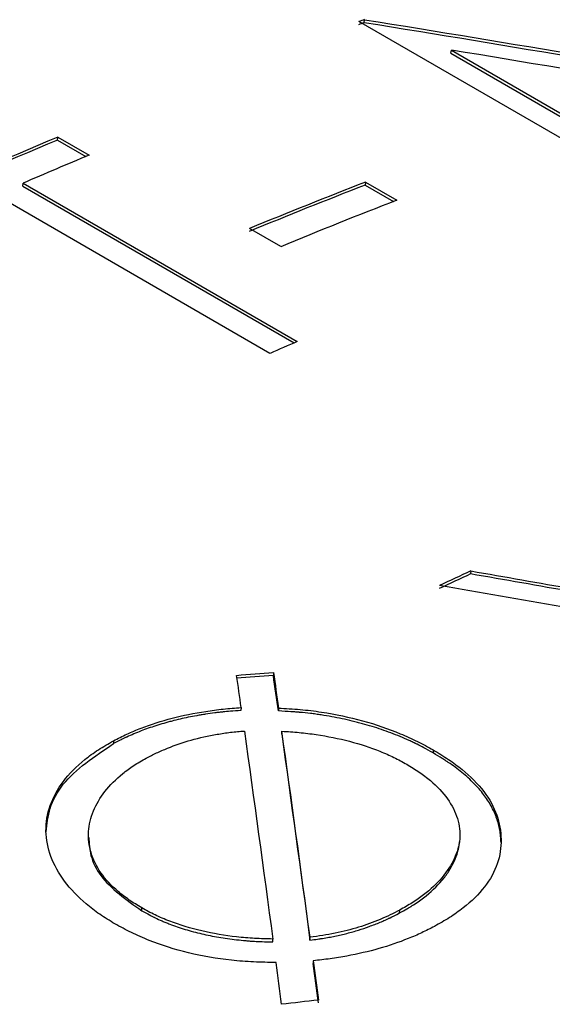
# Model space of a CAD drawing. Extents: x 1.5 to 29.1, y 2.1 to 20.3.
# Drawn here: x 5 to 5.1, y 11.5 to 11.6 of the extents above; entities that cross this region are included whole.
import ezdxf

# ---------------------------------------------------------------- set-up
doc = ezdxf.new("R2010")
doc.units = 0
doc.header["$MEASUREMENT"] = 0
doc.layers.get('0').update_dxf_attribs({"linetype": 'CONTINUOUS'})

msp = doc.modelspace()

# ---------------------------------------------------------------- linework, layer by layer
at = {"color": 7, "linetype": 'Continuous'}
for p, q in [((5.14135, 11.59343), (5.09716, 11.61894)), ((5.09791, 11.61878), (5.09798, 11.61922)), ((5.11047, 11.61437), (5.11054, 11.61481)), ((5.11047, 11.61437), (5.14472, 11.59459)), ((5.11054, 11.61481), (5.14524, 11.59477)), ((5.05354, 11.60181), (5.05358, 11.60224)), ((5.05354, 11.60181), (5.05765, 11.59943)), ((5.05358, 11.60224), (5.05812, 11.59963)), ((5.04852, 11.59514), (5.04857, 11.59557)), ((5.04857, 11.59557), (5.08823, 11.57267)), ((5.09812, 11.59573), (5.09806, 11.5953)), ((5.09812, 11.59573), (5.10265, 11.59312)), ((5.04852, 11.59514), (5.08778, 11.57248)), ((5.09806, 11.5953), (5.10217, 11.59293)), ((5.08429, 11.57096), (5.04463, 11.59386)), ((5.08585, 11.5864), (5.08132, 11.58901)), ((5.11336, 11.53949), (5.11332, 11.53906)), ((5.0848, 11.5248), (5.08478, 11.52438)), ((5.08012, 11.51973), (5.0801, 11.51931)), ((5.08553, 11.51966), (5.08551, 11.51924)), ((5.08599, 11.51589), (5.08601, 11.51631)), ((5.06166, 11.51492), (5.06165, 11.51451)), ((5.10792, 11.5136), (5.1079, 11.51318)), ((5.06573, 11.49035), (5.06574, 11.49076)), ((5.10305, 11.49002), (5.10307, 11.49044)), ((5.08469, 11.48583), (5.0847, 11.48625)), ((5.09008, 11.4861), (5.09009, 11.48651)), ((5.09055, 11.48311), (5.09055, 11.4827))]:
    msp.add_line(p, q, dxfattribs=at)
for centre, radius, start, end in [((5.34156, 10.91752), 0.74239, 109.15951, 109.22619), ((5.34174, 10.91764), 0.74273, 109.15951, 109.22619), ((5.37726, 10.82635), 0.84032, 112.6587, 114.37233), ((5.37746, 10.82642), 0.84071, 112.6587, 114.37233), ((5.37718, 10.83512), 0.82842, 112.65273, 113.37027), ((5.3866, 10.84991), 0.79967, 111.14612, 112.44254), ((5.38641, 10.84982), 0.7993, 111.14612, 112.44254), ((5.39113, 10.84729), 0.79967, 111.14612, 112.44254), ((5.42171, 10.80092), 0.84072, 113.36923, 113.6618), ((5.47898, 10.74445), 0.8747, 114.71047, 115.0392), ((5.47918, 10.74451), 0.87511, 114.71047, 115.0392)]:
    msp.add_arc(centre, radius, start, end, dxfattribs=at)
for points in [[(5.1612, 11.60795), (5.14014, 11.6118), (5.11904, 11.61541), (5.09791, 11.61878)], [(5.09798, 11.61922), (5.11912, 11.61585), (5.14022, 11.61224), (5.16128, 11.6084)], [(5.17367, 11.60386), (5.15267, 11.60774), (5.13162, 11.61139), (5.11054, 11.61481)], [(5.1429, 11.53381), (5.13304, 11.5356), (5.12318, 11.53735), (5.11332, 11.53906)], [(5.11336, 11.53949), (5.12322, 11.53777), (5.13308, 11.53603), (5.14294, 11.53424)], [(5.14425, 11.53117), (5.13244, 11.53329), (5.12062, 11.53536), (5.1088, 11.53737)], [(5.08478, 11.52438), (5.083, 11.52425), (5.08123, 11.52411), (5.07945, 11.52397)], [(5.07947, 11.52439), (5.08125, 11.52453), (5.08303, 11.52467), (5.0848, 11.5248)], [(5.08012, 11.51973), (5.07991, 11.52129), (5.07969, 11.52284), (5.07947, 11.52439)], [(5.08551, 11.51924), (5.08527, 11.52096), (5.08502, 11.52267), (5.08478, 11.52438)], [(5.0848, 11.5248), (5.08504, 11.52309), (5.08529, 11.52138), (5.08553, 11.51966)], [(5.0806, 11.51634), (5.08197, 11.50647), (5.08334, 11.49644), (5.0847, 11.48625)], [(5.08599, 11.51589), (5.08736, 11.50612), (5.08872, 11.49619), (5.09008, 11.4861)], [(5.09009, 11.48651), (5.08873, 11.4966), (5.08738, 11.50653), (5.08601, 11.51631)], [(5.08597, 11.47681), (5.0857, 11.47883), (5.08544, 11.48085), (5.08517, 11.48286)], [(5.09055, 11.48311), (5.0908, 11.48122), (5.09105, 11.47932), (5.0913, 11.47742)], [(5.0913, 11.47701), (5.09105, 11.47891), (5.0908, 11.48081), (5.09055, 11.4827)], [(5.0913, 11.47742), (5.08953, 11.47722), (5.08775, 11.47702), (5.08597, 11.47681)]]:
    msp.add_open_spline(points, degree=3, dxfattribs=at)
for points, knots in [([(5.0801, 11.51931), (5.07895, 11.51923), (5.07809, 11.51915), (5.07748, 11.51909), (5.07742, 11.51909), (5.07732, 11.51908), (5.07727, 11.51907), (5.07712, 11.51905), (5.07702, 11.51904), (5.07672, 11.51901), (5.07651, 11.51898), (5.07588, 11.5189), (5.07544, 11.51884), (5.07475, 11.51873), (5.07455, 11.5187), (5.07413, 11.51863), (5.07392, 11.51859), (5.07329, 11.51848), (5.07288, 11.51841), (5.07167, 11.51816), (5.07088, 11.51797), (5.06993, 11.51772), (5.06972, 11.51767), (5.06932, 11.51756), (5.06913, 11.5175), (5.06854, 11.51734), (5.06816, 11.51722), (5.06704, 11.51686), (5.06633, 11.51661), (5.06529, 11.51621), (5.06493, 11.51606), (5.06425, 11.51577), (5.06391, 11.51562), (5.06354, 11.51545), (5.06353, 11.51544), (5.06347, 11.51542), (5.06344, 11.5154), (5.06335, 11.51536), (5.06328, 11.51533), (5.06308, 11.51523), (5.06293, 11.51516), (5.06244, 11.51492), (5.06207, 11.51473), (5.06165, 11.51451)], [0, 0, 0, 0, 0.125, 0.125, 0.132812, 0.132812, 0.140625, 0.140625, 0.15625, 0.15625, 0.1875, 0.1875, 0.25, 0.25, 0.28125, 0.28125, 0.3125, 0.3125, 0.375, 0.375, 0.5, 0.5, 0.53125, 0.53125, 0.5625, 0.5625, 0.625, 0.625, 0.75, 0.75, 0.8125, 0.8125, 0.875, 0.875, 0.882812, 0.882812, 0.890625, 0.890625, 0.90625, 0.90625, 0.9375, 0.9375, 1, 1, 1, 1]), ([(5.06166, 11.51492), (5.0623, 11.51525), (5.06357, 11.5159), (5.06632, 11.51707), (5.07007, 11.51827), (5.07414, 11.51909), (5.07753, 11.51954), (5.07926, 11.51967), (5.08012, 11.51973)], [0, 0, 0, 0, 0.125072, 0.250116, 0.500029, 0.749885, 0.874932, 1, 1, 1, 1]), ([(5.1079, 11.51318), (5.10689, 11.51373), (5.10612, 11.51415), (5.10557, 11.51443), (5.1055, 11.51446), (5.10541, 11.5145), (5.10536, 11.51453), (5.10522, 11.5146), (5.10512, 11.51464), (5.10483, 11.51478), (5.10462, 11.51488), (5.104, 11.51516), (5.10357, 11.51535), (5.10266, 11.51572), (5.10223, 11.51589), (5.10133, 11.51623), (5.10088, 11.5164), (5.09952, 11.51686), (5.0986, 11.51715), (5.09744, 11.51746), (5.09718, 11.51753), (5.09669, 11.51766), (5.09645, 11.51772), (5.09571, 11.5179), (5.09521, 11.51801), (5.09373, 11.51833), (5.09273, 11.51851), (5.09147, 11.5187), (5.09119, 11.51874), (5.09066, 11.51881), (5.0904, 11.51885), (5.08963, 11.51894), (5.08913, 11.51899), (5.08857, 11.51904), (5.08854, 11.51904), (5.08845, 11.51905), (5.08841, 11.51906), (5.08826, 11.51907), (5.08816, 11.51908), (5.08783, 11.5191), (5.08759, 11.51912), (5.08681, 11.51917), (5.0862, 11.5192), (5.08551, 11.51924)], [0, 0, 0, 0, 0.125, 0.125, 0.132812, 0.132812, 0.140625, 0.140625, 0.15625, 0.15625, 0.1875, 0.1875, 0.25, 0.25, 0.3125, 0.3125, 0.375, 0.375, 0.5, 0.5, 0.53125, 0.53125, 0.5625, 0.5625, 0.625, 0.625, 0.75, 0.75, 0.78125, 0.78125, 0.8125, 0.8125, 0.875, 0.875, 0.882812, 0.882812, 0.890625, 0.890625, 0.90625, 0.90625, 0.9375, 0.9375, 1, 1, 1, 1]), ([(5.08553, 11.51966), (5.08657, 11.5196), (5.08866, 11.51949), (5.09279, 11.51898), (5.09778, 11.51792), (5.10234, 11.51635), (5.10566, 11.51485), (5.10717, 11.51402), (5.10792, 11.5136)], [0, 0, 0, 0, 0.125106, 0.250171, 0.499982, 0.749811, 0.874887, 1, 1, 1, 1]), ([(5.06639, 11.51241), (5.06688, 11.51267), (5.06787, 11.51317), (5.06998, 11.5141), (5.07284, 11.51509), (5.07598, 11.51578), (5.07859, 11.51617), (5.07993, 11.51629), (5.0806, 11.51634)], [0, 0, 0, 0, 0.125069, 0.25012, 0.500029, 0.749906, 0.874942, 1, 1, 1, 1]), ([(5.08601, 11.51631), (5.08685, 11.51626), (5.08852, 11.51615), (5.09183, 11.51574), (5.09586, 11.51494), (5.09956, 11.51372), (5.10226, 11.51254), (5.10347, 11.51187), (5.10408, 11.51153)], [0, 0, 0, 0, 0.125104, 0.250173, 0.500026, 0.749843, 0.874903, 1, 1, 1, 1]), ([(5.06186, 11.48845), (5.06111, 11.4889), (5.05961, 11.48981), (5.05701, 11.49182), (5.05437, 11.49457), (5.0524, 11.49816), (5.05166, 11.50188), (5.05228, 11.50558), (5.0542, 11.5091), (5.05681, 11.51175), (5.05941, 11.51365), (5.06091, 11.5145), (5.06166, 11.51492)], [0, 0, 0, 0, 0.062563, 0.125129, 0.250094, 0.375081, 0.500034, 0.625156, 0.749922, 0.874872, 0.937438, 1, 1, 1, 1]), ([(5.05193, 11.50176), (5.05204, 11.50289), (5.05227, 11.50526), (5.05479, 11.50989), (5.0589, 11.51266), (5.06165, 11.51451)], [0, 0, 0, 0, 0.235568, 0.490942, 1, 1, 1, 1]), ([(5.11772, 11.50023), (5.11771, 11.50054), (5.1177, 11.50083), (5.11764, 11.50143), (5.1176, 11.50172), (5.11745, 11.5026), (5.11729, 11.50318), (5.11703, 11.50389), (5.11697, 11.50405), (5.11685, 11.50435), (5.11678, 11.5045), (5.11659, 11.50494), (5.11644, 11.50523), (5.11597, 11.50608), (5.11561, 11.50663), (5.11479, 11.50771), (5.11433, 11.50823), (5.11329, 11.50929), (5.1127, 11.50982), (5.11142, 11.51087), (5.11076, 11.51136), (5.11005, 11.51183), (5.11003, 11.51184), (5.10997, 11.51189), (5.10994, 11.51191), (5.10984, 11.51197), (5.10977, 11.51202), (5.10954, 11.51216), (5.10937, 11.51227), (5.10883, 11.51261), (5.1084, 11.51288), (5.1079, 11.51318)], [0, 0, 0, 0, 0.03125, 0.03125, 0.0625, 0.0625, 0.125, 0.125, 0.140625, 0.140625, 0.15625, 0.15625, 0.1875, 0.1875, 0.25, 0.25, 0.3125, 0.3125, 0.375, 0.375, 0.4375, 0.4375, 0.4414062, 0.4414062, 0.4453125, 0.4453125, 0.453125, 0.453125, 0.46875, 0.46875, 0.5, 0.5, 0.5, 0.5]), ([(5.10792, 11.5136), (5.10867, 11.51315), (5.11016, 11.51225), (5.11278, 11.51029), (5.11545, 11.50764), (5.11731, 11.50419), (5.11792, 11.50065), (5.1174, 11.49713), (5.11555, 11.49375), (5.11293, 11.49119), (5.11032, 11.48934), (5.10883, 11.4885), (5.10809, 11.48808)], [0, 0, 0, 0, 0.062575, 0.125131, 0.250079, 0.375032, 0.499998, 0.624983, 0.749932, 0.87487, 0.937425, 1, 1, 1, 1]), ([(5.06574, 11.49076), (5.06512, 11.49113), (5.0639, 11.49188), (5.06177, 11.49352), (5.05965, 11.49579), (5.05823, 11.49875), (5.05784, 11.5018), (5.05861, 11.5048), (5.06026, 11.50765), (5.06242, 11.50981), (5.06455, 11.51137), (5.06577, 11.51207), (5.06639, 11.51241)], [0, 0, 0, 0, 0.062593, 0.125151, 0.250073, 0.375016, 0.49996, 0.624923, 0.749916, 0.874873, 0.937436, 1, 1, 1, 1]), ([(5.10408, 11.51153), (5.10469, 11.51116), (5.10593, 11.51041), (5.10806, 11.50878), (5.11016, 11.50655), (5.11159, 11.50368), (5.11194, 11.50073), (5.1111, 11.49785), (5.10934, 11.4951), (5.10709, 11.49301), (5.10492, 11.49148), (5.10368, 11.49079), (5.10307, 11.49044)], [0, 0, 0, 0, 0.062659, 0.125451, 0.249926, 0.375152, 0.49991, 0.62487, 0.749864, 0.874871, 0.937433, 1, 1, 1, 1]), ([(5.05808, 11.50096), (5.05813, 11.50009), (5.05823, 11.49821), (5.06009, 11.49437), (5.06348, 11.49195), (5.06573, 11.49035)], [0, 0, 0, 0, 0.223794, 0.483401, 1, 1, 1, 1]), ([(5.10305, 11.49002), (5.10345, 11.49024), (5.1038, 11.49044), (5.10425, 11.49071), (5.10439, 11.49079), (5.10459, 11.4909), (5.10465, 11.49094), (5.10473, 11.491), (5.10476, 11.49101), (5.10482, 11.49105), (5.10483, 11.49106), (5.10545, 11.49145), (5.10599, 11.49182), (5.10754, 11.49302), (5.10843, 11.49385), (5.10954, 11.49515), (5.10987, 11.4956), (5.11031, 11.49628), (5.11045, 11.49651), (5.1107, 11.49698), (5.11082, 11.49721), (5.11116, 11.49795), (5.11133, 11.49843), (5.11153, 11.49915), (5.11159, 11.49939), (5.11167, 11.49986), (5.1117, 11.50008), (5.11172, 11.50033)], [0, 0, 0, 0, 0.03125, 0.03125, 0.046875, 0.046875, 0.0546875, 0.0546875, 0.0585938, 0.0585938, 0.0625, 0.0625, 0.125, 0.125, 0.25, 0.25, 0.3125, 0.3125, 0.34375, 0.34375, 0.375, 0.375, 0.4375, 0.4375, 0.46875, 0.46875, 0.5, 0.5, 0.5, 0.5]), ([(5.06573, 11.49035), (5.06616, 11.49012), (5.06653, 11.48992), (5.06702, 11.48966), (5.06717, 11.48958), (5.06737, 11.48948), (5.06744, 11.48945), (5.06753, 11.4894), (5.06756, 11.48939), (5.06762, 11.48936), (5.06764, 11.48935), (5.068, 11.48917), (5.06833, 11.48902), (5.06886, 11.48879), (5.06904, 11.48872), (5.06941, 11.48857), (5.0696, 11.48849), (5.07051, 11.48814), (5.07125, 11.48789), (5.07242, 11.48753), (5.07281, 11.48742), (5.07361, 11.4872), (5.07403, 11.4871), (5.07522, 11.48682), (5.07603, 11.48666), (5.07771, 11.48637), (5.07856, 11.48625), (5.07993, 11.4861), (5.08037, 11.48605), (5.08102, 11.486), (5.08123, 11.48598), (5.08155, 11.48596), (5.08166, 11.48595), (5.08181, 11.48594), (5.08186, 11.48594), (5.08197, 11.48593), (5.08204, 11.48593), (5.08265, 11.4859), (5.08353, 11.48586), (5.08469, 11.48583)], [0, 0, 0, 0, 0.0625, 0.0625, 0.09375, 0.09375, 0.109375, 0.109375, 0.117188, 0.117188, 0.125, 0.125, 0.1875, 0.1875, 0.21875, 0.21875, 0.25, 0.25, 0.375, 0.375, 0.4375, 0.4375, 0.5, 0.5, 0.625, 0.625, 0.75, 0.75, 0.8125, 0.8125, 0.84375, 0.84375, 0.859375, 0.859375, 0.867188, 0.867188, 0.875, 0.875, 1, 1, 1, 1]), ([(5.0847, 11.48625), (5.08382, 11.48627), (5.08207, 11.48631), (5.0786, 11.48661), (5.07437, 11.48732), (5.07046, 11.48851), (5.06764, 11.48972), (5.06637, 11.49041), (5.06574, 11.49076)], [0, 0, 0, 0, 0.125114, 0.250193, 0.500022, 0.749824, 0.87489, 1, 1, 1, 1]), ([(5.09008, 11.4861), (5.09049, 11.48615), (5.09085, 11.4862), (5.0913, 11.48626), (5.09144, 11.48628), (5.09163, 11.48631), (5.09169, 11.48632), (5.09178, 11.48633), (5.09181, 11.48633), (5.09186, 11.48634), (5.09187, 11.48634), (5.09222, 11.4864), (5.09253, 11.48645), (5.09313, 11.48656), (5.0934, 11.48661), (5.09429, 11.48679), (5.09487, 11.48693), (5.09572, 11.48715), (5.096, 11.48722), (5.09656, 11.48738), (5.09684, 11.48746), (5.09762, 11.4877), (5.09814, 11.48788), (5.09918, 11.48826), (5.09972, 11.48847), (5.10048, 11.48878), (5.10073, 11.48889), (5.10109, 11.48905), (5.10121, 11.48911), (5.10139, 11.48919), (5.10145, 11.48922), (5.10154, 11.48926), (5.10156, 11.48927), (5.10162, 11.4893), (5.10166, 11.48932), (5.10199, 11.48948), (5.10245, 11.48971), (5.10305, 11.49002)], [0, 0, 0, 0, 0.0625, 0.0625, 0.09375, 0.09375, 0.109375, 0.109375, 0.117188, 0.117188, 0.125, 0.125, 0.1875, 0.1875, 0.25, 0.25, 0.375, 0.375, 0.4375, 0.4375, 0.5, 0.5, 0.625, 0.625, 0.75, 0.75, 0.8125, 0.8125, 0.84375, 0.84375, 0.859375, 0.859375, 0.867188, 0.867188, 0.875, 0.875, 1, 1, 1, 1]), ([(5.10307, 11.49044), (5.10261, 11.4902), (5.10171, 11.48973), (5.09977, 11.48887), (5.09716, 11.48791), (5.09431, 11.48718), (5.09193, 11.48675), (5.0907, 11.48659), (5.09009, 11.48651)], [0, 0, 0, 0, 0.125051, 0.250081, 0.500025, 0.749935, 0.874951, 1, 1, 1, 1]), ([(5.08517, 11.48286), (5.08409, 11.48287), (5.08193, 11.4829), (5.07764, 11.48325), (5.07241, 11.48412), (5.06766, 11.48565), (5.06421, 11.48716), (5.06264, 11.48802), (5.06186, 11.48845)], [0, 0, 0, 0, 0.125118, 0.250196, 0.499991, 0.749797, 0.874879, 1, 1, 1, 1]), ([(5.10809, 11.48808), (5.10748, 11.48777), (5.10627, 11.48714), (5.10365, 11.48602), (5.1001, 11.4848), (5.09623, 11.48391), (5.09302, 11.48338), (5.09137, 11.4832), (5.09055, 11.48311)], [0, 0, 0, 0, 0.125065, 0.250109, 0.500009, 0.74989, 0.874935, 1, 1, 1, 1])]:
    msp.add_open_spline(points, degree=3, knots=knots, dxfattribs=at)

doc.saveas('drawing.dxf')
